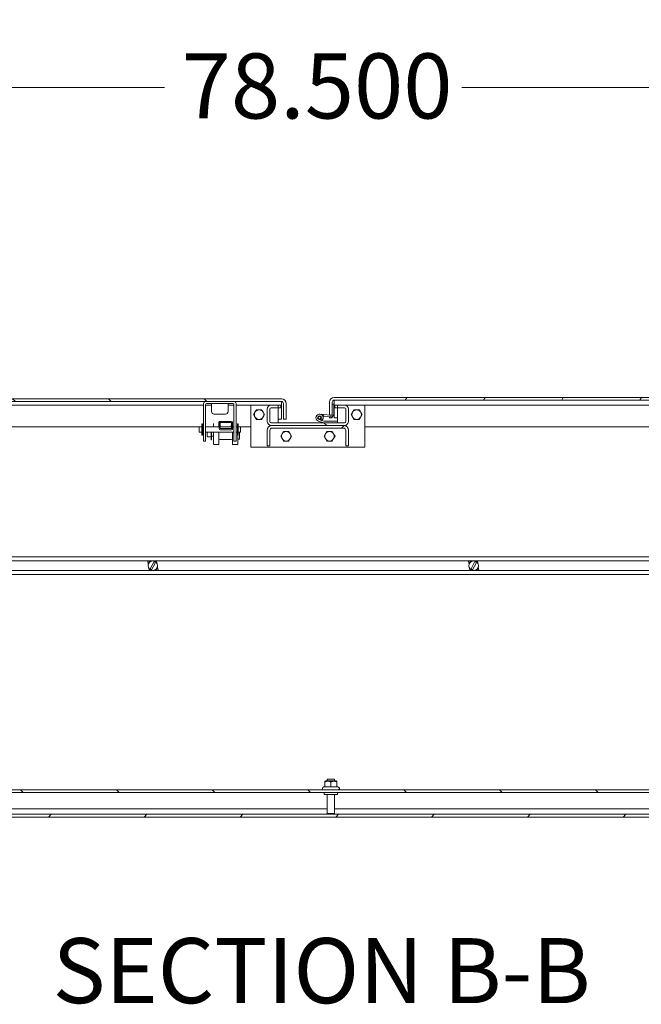
# Model space of a CAD drawing. Units: inches. Extents: x 11 to 414, y 14 to 257.
# Drawn here: x 100 to 129, y 27 to 72 of the extents above; entities that cross this region are included whole.
import ezdxf

# ---------------------------------------------------------------- set-up
doc = ezdxf.new("R2010")
doc.units = ezdxf.units.IN
doc.header["$LTSCALE"] = 25
doc.header["$MEASUREMENT"] = 0
for name, color, linetype, lineweight in [('Dimension (ANSI)', 7, 'Continuous', 13), ('Hatch (ANSI)', 7, 'Continuous', 5), ('Symbol (ANSI)', 7, 'Continuous', 18), ('Visible (ANSI)', 7, 'Continuous', 13)]:
    doc.layers.add(name, color=color, linetype=linetype, lineweight=lineweight)
doc.styles.add('Note Text (ANSI)', font='tahoma.ttf')
doc.dimstyles.new('Default (ANSI)', dxfattribs={"dimscale": 25, "dimtxt": 0.12, "dimasz": 0.098425, "dimexe": 0.125, "dimexo": 0.0625, "dimgap": 0.031496, "dimtad": 0, "dimtih": 1, "dimtoh": 1, "dimdec": 3, "dimrnd": 1e-08, "dimzin": 0, "dimdsep": 46, "dimtxsty": 'Note Text (ANSI)', "dimcen": 0.09, "dimdle": 0.393701, "dimclrd": 256, "dimclre": 256, "dimclrt": 256, "dimadec": 0, "dimazin": 1, "dimtfac": 1, "dimtofl": 0, "dimtmove": 0, "dimatfit": 3, "dimfxl": 1, "dimtolj": 1, "dimtzin": 4, "dimlwd": -1, "dimlwe": -1, "dimarcsym": 0})

# ---------------------------------------------------------------- blocks, each defined once
blk = doc.blocks.new('*D15')
at = {"layer": 'Defpoints', "color": 0, "transparency": 16777216}
for p in [(153.135, 69.029), (74.635, 53.281), (153.135, 53.281)]:
    blk.add_point(p, dxfattribs=at)
at = {"layer": 'Dimension (ANSI)', "transparency": 16777216}
for p, q in [((74.635, 54.843), (74.635, 72.154)), ((153.135, 54.843), (153.135, 72.154)), ((77.096, 69.029), (107.025, 69.029)), ((150.675, 69.029), (120.745, 69.029))]:
    blk.add_line(p, q, dxfattribs=at)
for points in [[(77.096, 69.439), (77.096, 68.619), (74.635, 69.029)], [(150.675, 69.439), (150.675, 68.619), (153.135, 69.029)]]:
    blk.add_solid(points, dxfattribs=at)
at = {"layer": 'Dimension (ANSI)', "transparency": 16777216, "insert": (107.813, 70.597), "char_height": 3, "attachment_point": 1, "style": 'Note Text (ANSI)'}
blk.add_mtext('\\A1;78.500', dxfattribs=at)

msp = doc.modelspace()

# ---------------------------------------------------------------- hatches: boundary and pattern name
at = {"layer": 'Hatch (ANSI)'}
h = msp.add_hatch(dxfattribs=at)
h.set_pattern_fill('ANSI31', color=256, scale=25, angle=90, style=0)
edge = h.paths.add_edge_path()
edge.add_line((112.5103, 54.448), (112.5103, 53.7293))
edge.add_line((112.5103, 53.7293), (112.6353, 53.7293))
edge.add_line((112.6353, 53.7293), (112.6353, 54.448))
edge.add_ellipse((112.4165, 54.448), major_axis=(0.2187, 0), ratio=1, start_angle=0, end_angle=90)
edge.add_line((112.4165, 54.6668), (76.604, 54.6668))
edge.add_ellipse((76.604, 54.448), major_axis=(0, 0.2187), ratio=1, start_angle=0, end_angle=90)
edge.add_line((76.3853, 54.448), (76.3853, 53.8543))
edge.add_line((76.3853, 53.8543), (76.4755, 53.8543))
edge.add_line((76.4755, 53.8543), (76.5103, 53.8543))
edge.add_line((76.5103, 53.8543), (76.5103, 53.9087))
edge.add_line((76.5103, 53.9087), (76.5103, 54.3534))
edge.add_line((76.5103, 54.3534), (76.5103, 54.448))
edge.add_ellipse((76.604, 54.448), major_axis=(-0.0937, 0), ratio=1, start_angle=270, end_angle=360, ccw=False)
edge.add_line((76.604, 54.5418), (112.4165, 54.5418))
edge.add_ellipse((112.4165, 54.448), major_axis=(0, 0.0938), ratio=1, start_angle=270, end_angle=360, ccw=False)
h = msp.add_hatch(dxfattribs=at)
h.set_pattern_fill('ANSI31', color=256, scale=25, angle=15, style=0)
edge = h.paths.add_edge_path()
edge.add_line((150.7603, 54.5105), (150.7603, 53.7918))
edge.add_line((150.7603, 53.7918), (150.8853, 53.7918))
edge.add_line((150.8853, 53.7918), (150.8853, 54.5105))
edge.add_ellipse((150.6665, 54.5105), major_axis=(0.2187, 0), ratio=1, start_angle=0, end_angle=90)
edge.add_line((150.6665, 54.7293), (114.854, 54.7293))
edge.add_ellipse((114.854, 54.5105), major_axis=(0, 0.2187), ratio=1, start_angle=0, end_angle=90)
edge.add_line((114.6353, 54.5105), (114.6353, 53.9168))
edge.add_line((114.6353, 53.9168), (114.7255, 53.9168))
edge.add_line((114.7255, 53.9168), (114.7603, 53.9168))
edge.add_line((114.7603, 53.9168), (114.7603, 53.9712))
edge.add_line((114.7603, 53.9712), (114.7603, 54.4159))
edge.add_line((114.7603, 54.4159), (114.7603, 54.5105))
edge.add_ellipse((114.854, 54.5105), major_axis=(-0.0937, 0), ratio=1, start_angle=270, end_angle=360, ccw=False)
edge.add_line((114.854, 54.6043), (150.6665, 54.6043))
edge.add_ellipse((150.6665, 54.5105), major_axis=(0, 0.0938), ratio=1, start_angle=270, end_angle=360, ccw=False)
h = msp.add_hatch(dxfattribs=at)
h.set_pattern_fill('ANSI31', color=256, scale=25, angle=90, style=0)
edge = h.paths.add_edge_path()
edge.add_ellipse((111.9478, 53.6247), major_axis=(-0.1875, 0), ratio=1, start_angle=0, end_angle=90)
edge.add_line((111.9478, 53.4372), (111.9791, 53.4372))
edge.add_line((111.9791, 53.4372), (115.2915, 53.4372))
edge.add_line((115.2915, 53.4372), (115.3228, 53.4372))
edge.add_ellipse((115.3228, 53.6247), major_axis=(0, -0.1875), ratio=1, start_angle=0, end_angle=90)
edge.add_line((115.5103, 53.6247), (115.5103, 54.1872))
edge.add_ellipse((115.3228, 54.1872), major_axis=(0.1875, 0), ratio=1, start_angle=0, end_angle=90)
edge.add_line((115.3228, 54.3747), (115.0103, 54.3747))
edge.add_line((115.0103, 54.3747), (115.0103, 54.2497))
edge.add_line((115.0103, 54.2497), (115.3228, 54.2497))
edge.add_ellipse((115.3228, 54.1872), major_axis=(0, 0.0625), ratio=1, start_angle=270, end_angle=360, ccw=False)
edge.add_line((115.3853, 54.1872), (115.3853, 53.6247))
edge.add_ellipse((115.3228, 53.6247), major_axis=(0.0625, 0), ratio=1, start_angle=270, end_angle=360, ccw=False)
edge.add_line((115.3228, 53.5622), (115.0029, 53.5622))
edge.add_line((115.0029, 53.5622), (114.3779, 53.5622))
edge.add_line((114.3779, 53.5622), (111.9478, 53.5622))
edge.add_ellipse((111.9478, 53.6247), major_axis=(0, -0.0625), ratio=1, start_angle=270, end_angle=360, ccw=False)
edge.add_line((111.8853, 53.6247), (111.8853, 54.1872))
edge.add_ellipse((111.9478, 54.1872), major_axis=(-0.0625, 0), ratio=1, start_angle=270, end_angle=360, ccw=False)
edge.add_line((111.9478, 54.2497), (112.2603, 54.2497))
edge.add_line((112.2603, 54.2497), (112.2603, 54.3747))
edge.add_line((112.2603, 54.3747), (111.9478, 54.3747))
edge.add_ellipse((111.9478, 54.1872), major_axis=(0, 0.1875), ratio=1, start_angle=0, end_angle=90)
edge.add_line((111.7603, 54.1872), (111.7603, 53.6247))
h = msp.add_hatch(dxfattribs=at)
h.set_pattern_fill('ANSI31', color=256, scale=25, angle=105, style=0)
edge = h.paths.add_edge_path()
edge.add_line((114.3668, 53.9407), (114.3602, 53.866))
edge.add_line((114.3602, 53.866), (114.7003, 53.8357))
edge.add_ellipse((114.7113, 53.9592), major_axis=(-0.011, -0.1235), ratio=1, start_angle=0, end_angle=95)
edge.add_line((114.8353, 53.959), (114.8353, 54.4158))
edge.add_line((114.8353, 54.4158), (114.7603, 54.4159))
edge.add_line((114.7603, 54.4159), (114.7603, 53.9712))
edge.add_ellipse((114.7003, 53.9712), major_axis=(0.06, 0), ratio=1, start_angle=294.84053, end_angle=360, ccw=False)
edge.add_ellipse((114.7003, 53.9712), major_axis=(0.0252, -0.0544), ratio=1, start_angle=330.07038, end_angle=360, ccw=False)
edge.add_line((114.695, 53.9114), (114.3668, 53.9407))
h = msp.add_hatch(dxfattribs=at)
h.set_pattern_fill('ANSI31', color=256, scale=25, angle=15, style=0)
edge = h.paths.add_edge_path()
edge.add_ellipse((110.1164, 53.2906), major_axis=(0.05, 0), ratio=1, start_angle=270, end_angle=360)
edge.add_line((110.1664, 53.2906), (110.1664, 53.5676))
edge.add_ellipse((110.1164, 53.5676), major_axis=(0.05, 0), ratio=1, start_angle=0, end_angle=90)
edge.add_line((110.1164, 53.6176), (109.5904, 53.6176))
edge.add_ellipse((109.5904, 53.5676), major_axis=(-0.05, 0), ratio=1, start_angle=270, end_angle=360)
edge.add_line((109.5404, 53.5676), (109.5404, 53.2906))
edge.add_ellipse((109.5904, 53.2906), major_axis=(-0.05, 0), ratio=1, start_angle=0, end_angle=90)
edge.add_line((109.5904, 53.2406), (110.1164, 53.2406))
h.paths.add_polyline_path([(110.1164, 53.5676), (110.1164, 53.2906), (109.5904, 53.2906), (109.5904, 53.5676)], flags=0)
h = msp.add_hatch(dxfattribs=at)
h.set_pattern_fill('ANSI31', color=256, scale=25, style=0)
edge = h.paths.add_edge_path()
edge.add_ellipse((114.1729, 53.7923), major_axis=(0, 0.06), ratio=1, start_angle=0, end_angle=360)
h = msp.add_hatch(dxfattribs=at)
h.set_pattern_fill('ANSI31', color=256, scale=25, style=0)
edge = h.paths.add_edge_path()
edge.add_line((111.7603, 52.4997), (111.8853, 52.4997))
edge.add_line((111.8853, 52.4997), (111.8853, 53.2184))
edge.add_ellipse((111.9791, 53.2184), major_axis=(-0.0938, 0), ratio=1, start_angle=270, end_angle=360, ccw=False)
edge.add_line((111.9791, 53.3122), (115.2915, 53.3122))
edge.add_ellipse((115.2915, 53.2184), major_axis=(0, 0.0938), ratio=1, start_angle=270, end_angle=360, ccw=False)
edge.add_line((115.3853, 53.2184), (115.3853, 52.4997))
edge.add_line((115.3853, 52.4997), (115.5103, 52.4997))
edge.add_line((115.5103, 52.4997), (115.5103, 53.2184))
edge.add_ellipse((115.2915, 53.2184), major_axis=(0.2188, 0), ratio=1, start_angle=0, end_angle=90)
edge.add_line((115.2915, 53.4372), (111.9791, 53.4372))
edge.add_ellipse((111.9791, 53.2184), major_axis=(0, 0.2187), ratio=1, start_angle=0, end_angle=90)
edge.add_line((111.7603, 53.2184), (111.7603, 52.4997))
h = msp.add_hatch(dxfattribs=at)
h.set_pattern_fill('ANSI31', color=256, scale=25, angle=90, style=0)
edge = h.paths.add_edge_path()
edge.add_line((150.5728, 36.4059), (150.5728, 35.7497))
edge.add_line((150.5728, 35.7497), (150.6978, 35.7497))
edge.add_line((150.6978, 35.7497), (150.6978, 36.4059))
edge.add_ellipse((150.479, 36.4059), major_axis=(0.2187, 0), ratio=1, start_angle=0, end_angle=90)
edge.add_line((150.479, 36.6247), (78.9165, 36.6247))
edge.add_ellipse((78.9165, 36.4059), major_axis=(0, 0.2187), ratio=1, start_angle=0, end_angle=90)
edge.add_line((78.6978, 36.4059), (78.6978, 35.7497))
edge.add_line((78.6978, 35.7497), (78.8228, 35.7497))
edge.add_line((78.8228, 35.7497), (78.8228, 36.4059))
edge.add_ellipse((78.9165, 36.4059), major_axis=(-0.0937, 0), ratio=1, start_angle=270, end_angle=360, ccw=False)
edge.add_line((78.9165, 36.4997), (150.479, 36.4997))
edge.add_ellipse((150.479, 36.4059), major_axis=(0, 0.0938), ratio=1, start_angle=270, end_angle=360, ccw=False)
h = msp.add_hatch(dxfattribs=at)
h.set_pattern_fill('ANSI31', color=256, scale=25, style=0)
h.paths.add_polyline_path([(153.0103, 35.3747), (153.0103, 35.4997), (74.7603, 35.4997), (74.7603, 35.3747)])

# ---------------------------------------------------------------- linework, layer by layer
at = {"layer": 'Visible (ANSI)'}
for p, q in [((112.4165, 54.6668), (76.604, 54.6668)), ((76.604, 54.5418), (112.4165, 54.5418)), ((114.6353, 54.5105), (114.6353, 53.9168)), ((114.7603, 53.9168), (114.7603, 54.5105)), ((114.8487, 54.5105), (114.8487, 53.7918)), ((150.6665, 54.7293), (114.854, 54.7293)), ((114.854, 54.6043), (150.6665, 54.6043)), ((108.8228, 54.3747), (77.1353, 54.3747)), ((108.8228, 54.4418), (108.8228, 52.8943)), ((108.9178, 54.3968), (108.9178, 52.8943)), ((109.1928, 54.3747), (108.9178, 54.3747)), ((108.9678, 54.4468), (110.1778, 54.4468)), ((109.1928, 54.4468), (109.1928, 54.0788)), ((109.9528, 54.4468), (109.9528, 54.0788)), ((110.2278, 54.3747), (109.9528, 54.3747)), ((110.2278, 54.3968), (110.2278, 52.8943)), ((110.3228, 54.4418), (110.3228, 52.8943)), ((111.0103, 54.3747), (110.3228, 54.3747)), ((111.0103, 52.4372), (111.0103, 54.3747)), ((111.0103, 54.3747), (111.9478, 54.3747)), ((111.1956, 54.0467), (111.2589, 54.1562)), ((111.2589, 54.1562), (111.3853, 54.1562)), ((111.3853, 54.1562), (111.5117, 54.1562)), ((111.5117, 54.1562), (111.575, 54.0467)), ((111.7603, 54.1872), (111.7603, 53.6247)), ((111.8853, 53.6247), (111.8853, 54.1872)), ((112.2603, 54.3747), (111.9478, 54.3747)), ((111.9478, 54.2497), (112.2603, 54.2497)), ((112.2603, 54.3747), (112.3851, 54.3747)), ((112.2603, 54.2497), (112.2603, 54.3747)), ((112.2603, 54.2497), (112.3851, 54.2497)), ((112.2603, 53.5622), (112.2603, 54.2497)), ((112.3851, 54.2497), (112.3851, 54.3747)), ((112.4219, 54.448), (112.4219, 53.7293)), ((112.5103, 54.448), (112.5103, 53.7293)), ((112.6353, 53.7293), (112.6353, 54.448)), ((114.8353, 54.4158), (114.7603, 54.4159)), ((114.7603, 54.4159), (114.7603, 53.9712)), ((114.8353, 53.959), (114.8353, 54.4158)), ((114.8853, 54.3747), (115.0103, 54.3747)), ((114.8853, 54.3747), (114.8853, 54.2497)), ((114.8853, 54.2497), (115.0103, 54.2497)), ((115.3228, 54.3747), (115.0103, 54.3747)), ((115.0103, 54.3747), (115.0103, 54.2497)), ((115.0103, 54.2497), (115.3228, 54.2497)), ((115.0103, 54.2497), (115.0103, 53.5622)), ((115.3228, 54.3747), (116.2603, 54.3747)), ((115.3853, 54.1872), (115.3853, 53.6247)), ((115.5103, 53.6247), (115.5103, 54.1872)), ((115.6956, 54.0467), (115.7589, 54.1562)), ((115.7589, 54.1562), (115.8853, 54.1562)), ((115.8853, 54.1562), (116.0117, 54.1562)), ((116.0117, 54.1562), (116.075, 54.0467)), ((147.0728, 54.3747), (116.2603, 54.3747)), ((116.2603, 54.3747), (116.2603, 52.4372)), ((109.3138, 53.9578), (109.8318, 53.9578)), ((109.5904, 53.6176), (109.5791, 53.6176)), ((110.1164, 53.6176), (109.5904, 53.6176)), ((111.1324, 53.9372), (111.1956, 54.0467)), ((111.1956, 53.8277), (111.1324, 53.9372)), ((111.2589, 53.7182), (111.1956, 53.8277)), ((111.3853, 53.7182), (111.2589, 53.7182)), ((111.5117, 53.7182), (111.3853, 53.7182)), ((111.575, 53.8277), (111.5117, 53.7182)), ((111.575, 54.0467), (111.6382, 53.9372)), ((111.6382, 53.9372), (111.575, 53.8277)), ((112.2603, 53.7293), (112.4219, 53.7293)), ((112.5103, 53.7293), (112.6353, 53.7293)), ((114.1276, 53.6336), (114.3779, 53.5622)), ((114.2787, 53.6657), (114.1526, 53.7046)), ((114.1875, 53.9566), (114.3668, 53.9407)), ((114.224, 53.7182), (114.2787, 53.6657)), ((114.3711, 53.6372), (114.2787, 53.6657)), ((114.3602, 53.866), (114.3186, 53.8697)), ((114.3668, 53.9407), (114.3602, 53.866)), ((114.3602, 53.866), (114.7003, 53.8357)), ((114.695, 53.9114), (114.3668, 53.9407)), ((115.0029, 53.6372), (114.3711, 53.6372)), ((114.6353, 53.9168), (114.7603, 53.9168)), ((114.6353, 53.7918), (114.6353, 53.8415)), ((114.7603, 53.7918), (114.6353, 53.7918)), ((114.7603, 53.8453), (114.7603, 53.7918)), ((114.8487, 53.7918), (115.0103, 53.7918)), ((115.0029, 53.5622), (115.0029, 53.6372)), ((115.6324, 53.9372), (115.6956, 54.0467)), ((115.6956, 53.8277), (115.6324, 53.9372)), ((115.7589, 53.7182), (115.6956, 53.8277)), ((115.8853, 53.7182), (115.7589, 53.7182)), ((116.0117, 53.7182), (115.8853, 53.7182)), ((116.075, 53.8277), (116.0117, 53.7182)), ((116.075, 54.0467), (116.1382, 53.9372)), ((116.1382, 53.9372), (116.075, 53.8277)), ((108.7506, 53.3747), (77.1353, 53.3747)), ((108.6228, 53.122), (108.6228, 53.3715)), ((108.7501, 53.3715), (108.6228, 53.3715)), ((108.7501, 53.3715), (108.7501, 53.122)), ((108.7501, 53.3588), (108.7506, 53.3588)), ((108.7506, 53.51), (108.7506, 53.3798)), ((108.7771, 53.51), (108.7506, 53.51)), ((108.7506, 53.3508), (108.7506, 53.3798)), ((108.7771, 53.3798), (108.7506, 53.3798)), ((108.7771, 53.3508), (108.7506, 53.3508)), ((108.7771, 53.1427), (108.7506, 53.1427)), ((108.7506, 53.1427), (108.7506, 53.1138)), ((108.7771, 53.3798), (108.7771, 53.51)), ((108.7771, 53.3508), (108.7771, 53.3798)), ((108.8228, 53.3747), (108.7771, 53.3747)), ((108.7771, 53.3588), (108.7901, 53.3588)), ((108.7771, 53.1427), (108.7771, 53.1138)), ((108.7901, 53.122), (108.7901, 53.3715)), ((108.8228, 53.3715), (108.7901, 53.3715)), ((109.2773, 53.3747), (108.9178, 53.3747)), ((109.5325, 53.3715), (108.9178, 53.3715)), ((109.5281, 53.3747), (109.5278, 53.3747)), ((109.529, 53.5532), (109.5281, 53.3715)), ((109.5404, 53.5676), (109.5404, 53.2906)), ((109.5826, 53.2406), (109.5904, 53.2406)), ((109.5904, 53.2906), (109.5904, 53.5676)), ((109.5904, 53.5676), (110.1164, 53.5676)), ((110.1085, 53.3715), (109.5904, 53.3715)), ((110.1164, 53.2906), (109.5904, 53.2906)), ((109.5904, 53.2406), (110.1164, 53.2406)), ((110.105, 53.553), (110.1041, 53.3715)), ((110.1164, 53.5676), (110.1164, 53.2906)), ((110.1664, 53.2906), (110.1664, 53.5676)), ((110.2278, 53.3715), (110.1664, 53.3715)), ((110.3828, 53.3715), (110.3228, 53.3715)), ((110.3828, 53.3715), (110.3828, 53.122)), ((110.3828, 53.3588), (110.3958, 53.3588)), ((110.3958, 53.51), (110.3958, 53.3798)), ((110.3958, 53.51), (110.4223, 53.51)), ((110.3958, 53.3508), (110.3958, 53.3798)), ((110.3958, 53.3798), (110.4223, 53.3798)), ((110.3958, 53.3508), (110.4223, 53.3508)), ((110.3958, 53.1427), (110.4223, 53.1427)), ((110.3958, 53.1427), (110.3958, 53.1138)), ((110.4223, 53.3798), (110.4223, 53.51)), ((110.4223, 53.3508), (110.4223, 53.3798)), ((111.0103, 53.3747), (110.4223, 53.3747)), ((110.4223, 53.3588), (110.4228, 53.3588)), ((110.4223, 53.1427), (110.4223, 53.1138)), ((110.5228, 53.3715), (110.4228, 53.3715)), ((110.4228, 53.122), (110.4228, 53.3715)), ((110.5228, 53.122), (110.5228, 53.3715)), ((111.7603, 53.2184), (111.7603, 52.4997)), ((111.8853, 52.4997), (111.8853, 53.2184)), ((115.3228, 53.5622), (111.9478, 53.5622)), ((111.9478, 53.4372), (115.3228, 53.4372)), ((115.2915, 53.4372), (111.9791, 53.4372)), ((111.9791, 53.3122), (115.2915, 53.3122)), ((112.4456, 53.0467), (112.5089, 53.1562)), ((112.5089, 53.1562), (112.6353, 53.1562)), ((112.6353, 53.1562), (112.7617, 53.1562)), ((112.7617, 53.1562), (112.825, 53.0467)), ((114.3779, 53.5622), (115.0029, 53.5622)), ((114.4456, 53.0467), (114.5089, 53.1562)), ((114.5089, 53.1562), (114.6353, 53.1562)), ((114.6353, 53.1562), (114.7617, 53.1562)), ((114.7617, 53.1562), (114.825, 53.0467)), ((115.3853, 53.2184), (115.3853, 52.4997)), ((115.5103, 52.4997), (115.5103, 53.2184)), ((146.8728, 53.3747), (116.2603, 53.3747)), ((108.7501, 53.122), (108.6228, 53.122)), ((108.7501, 53.1348), (108.7506, 53.1348)), ((108.7771, 53.1138), (108.7506, 53.1138)), ((108.7506, 53.1138), (108.7506, 52.9835)), ((108.7771, 52.9835), (108.7506, 52.9835)), ((108.7771, 53.1348), (108.7901, 53.1348)), ((108.7771, 52.9835), (108.7771, 53.1138)), ((108.8228, 53.122), (108.7901, 53.122)), ((108.8228, 52.7068), (108.8228, 52.8943)), ((108.8228, 52.7068), (108.9178, 52.7068)), ((110.2278, 53.122), (108.9178, 53.122)), ((108.9178, 52.8943), (108.9178, 52.7068)), ((109.1385, 52.9178), (109.021, 52.9178)), ((109.1898, 52.7772), (109.1698, 52.7772)), ((109.2773, 52.937), (109.1901, 52.937)), ((110.1029, 52.791), (109.5769, 52.791)), ((110.1543, 53.122), (110.1529, 52.839)), ((110.2278, 52.7068), (110.2278, 52.8943)), ((110.2278, 52.7068), (110.3228, 52.7068)), ((110.3828, 53.122), (110.3228, 53.122)), ((110.3228, 52.8943), (110.3228, 52.7068)), ((110.3828, 53.1348), (110.3958, 53.1348)), ((110.3958, 53.1138), (110.4223, 53.1138)), ((110.3958, 53.1138), (110.3958, 52.9835)), ((110.3958, 52.9835), (110.4223, 52.9835)), ((110.4783, 52.8085), (110.4038, 52.8085)), ((110.4223, 53.1348), (110.4228, 53.1348)), ((110.4223, 52.9835), (110.4223, 53.1138)), ((110.5228, 53.122), (110.4228, 53.122)), ((112.3824, 52.9372), (112.4456, 53.0467)), ((112.4456, 52.8277), (112.3824, 52.9372)), ((112.5089, 52.7182), (112.4456, 52.8277)), ((112.6353, 52.7182), (112.5089, 52.7182)), ((112.7617, 52.7182), (112.6353, 52.7182)), ((112.825, 52.8277), (112.7617, 52.7182)), ((112.825, 53.0467), (112.8882, 52.9372)), ((112.8882, 52.9372), (112.825, 52.8277)), ((114.3824, 52.9372), (114.4456, 53.0467)), ((114.4456, 52.8277), (114.3824, 52.9372)), ((114.5089, 52.7182), (114.4456, 52.8277)), ((114.6353, 52.7182), (114.5089, 52.7182)), ((114.7617, 52.7182), (114.6353, 52.7182)), ((114.825, 52.8277), (114.7617, 52.7182)), ((114.825, 53.0467), (114.8882, 52.9372)), ((114.8882, 52.9372), (114.825, 52.8277)), ((109.2773, 52.5585), (109.5273, 52.5585)), ((110.1533, 52.5585), (110.4033, 52.5585)), ((116.2603, 52.4372), (111.0103, 52.4372)), ((111.7603, 52.4997), (111.8853, 52.4997)), ((115.3853, 52.4997), (115.5103, 52.4997)), ((76.8853, 47.3747), (150.8853, 47.3747)), ((76.8853, 47.1948), (150.8853, 47.1948)), ((106.2467, 47.1832), (106.245, 47.1948)), ((106.3353, 47.1832), (106.2467, 47.1832)), ((106.2723, 47.0171), (106.2467, 47.1832)), ((106.3128, 46.7537), (106.2968, 46.858)), ((106.3335, 47.1948), (106.3353, 47.1832)), ((106.5422, 47.1546), (106.3622, 46.8176)), ((106.3669, 47.1832), (106.3651, 47.1948)), ((106.4364, 47.1832), (106.3669, 47.1832)), ((106.4284, 46.7822), (106.6084, 47.1193)), ((106.4347, 47.1948), (106.4364, 47.1832)), ((106.4676, 47.1862), (106.4663, 47.1948)), ((106.5376, 47.1832), (106.5256, 47.1832)), ((106.5358, 47.1948), (106.5376, 47.1832)), ((106.5692, 47.1832), (106.5675, 47.1948)), ((106.6578, 47.1832), (106.5692, 47.1832)), ((106.656, 47.1948), (106.6578, 47.1832)), ((106.6578, 47.1832), (106.6738, 47.0789)), ((106.6983, 46.9197), (106.7238, 46.7537)), ((121.0467, 47.1832), (121.045, 47.1948)), ((121.1353, 47.1832), (121.0467, 47.1832)), ((121.0723, 47.0171), (121.0467, 47.1832)), ((121.1128, 46.7537), (121.0968, 46.858)), ((121.1335, 47.1948), (121.1353, 47.1832)), ((121.3422, 47.1546), (121.1622, 46.8176)), ((121.1669, 47.1832), (121.1651, 47.1948)), ((121.2364, 47.1832), (121.1669, 47.1832)), ((121.2284, 46.7822), (121.4084, 47.1193)), ((121.2347, 47.1948), (121.2364, 47.1832)), ((121.2676, 47.1862), (121.2663, 47.1948)), ((121.3376, 47.1832), (121.3256, 47.1832)), ((121.3358, 47.1948), (121.3376, 47.1832)), ((121.3692, 47.1832), (121.3675, 47.1948)), ((121.4578, 47.1832), (121.3692, 47.1832)), ((121.456, 47.1948), (121.4578, 47.1832)), ((121.4578, 47.1832), (121.4738, 47.0789)), ((121.4983, 46.9197), (121.5238, 46.7537)), ((76.8853, 46.7421), (150.8853, 46.7421)), ((76.8853, 46.5622), (150.8853, 46.5622)), ((106.3146, 46.7421), (106.3128, 46.7537)), ((106.3128, 46.7537), (106.4013, 46.7537)), ((106.4013, 46.7537), (106.4031, 46.7421)), ((106.4348, 46.7421), (106.433, 46.7537)), ((106.433, 46.7537), (106.445, 46.7537)), ((106.503, 46.7506), (106.5043, 46.7421)), ((106.5341, 46.7537), (106.6037, 46.7537)), ((106.5359, 46.7421), (106.5341, 46.7537)), ((106.6037, 46.7537), (106.6055, 46.7421)), ((106.6371, 46.7421), (106.6353, 46.7537)), ((106.6353, 46.7537), (106.7238, 46.7537)), ((106.7238, 46.7537), (106.7256, 46.7421)), ((121.1146, 46.7421), (121.1128, 46.7537)), ((121.1128, 46.7537), (121.2013, 46.7537)), ((121.2013, 46.7537), (121.2031, 46.7421)), ((121.2348, 46.7421), (121.233, 46.7537)), ((121.233, 46.7537), (121.245, 46.7537)), ((121.303, 46.7506), (121.3043, 46.7421)), ((121.3341, 46.7537), (121.4037, 46.7537)), ((121.3359, 46.7421), (121.3341, 46.7537)), ((121.4037, 46.7537), (121.4055, 46.7421)), ((121.4371, 46.7421), (121.4353, 46.7537)), ((121.4353, 46.7537), (121.5238, 46.7537)), ((121.5238, 46.7537), (121.5256, 46.7421)), ((114.4587, 37.0497), (114.4165, 37.0253)), ((114.4165, 37.0002), (114.4165, 37.0253)), ((114.4165, 36.7601), (114.4165, 37.0002)), ((114.9369, 37.0497), (114.4587, 37.0497)), ((114.5328, 37.1247), (114.8628, 37.1247)), ((114.5328, 37.0497), (114.5328, 37.1247)), ((114.6978, 36.7601), (114.6978, 37.0002)), ((114.8628, 37.0497), (114.8628, 37.1247)), ((114.9369, 37.0497), (114.979, 37.0253)), ((114.979, 37.0253), (114.979, 37.0002)), ((114.979, 36.7601), (114.979, 37.0002)), ((150.479, 36.6247), (78.9165, 36.6247)), ((78.9165, 36.4997), (150.479, 36.4997)), ((114.373, 36.7601), (114.3324, 36.7366)), ((114.4165, 36.7601), (114.373, 36.7601)), ((114.3853, 36.4997), (114.3853, 36.4147)), ((115.0103, 36.4147), (114.3853, 36.4147)), ((114.6978, 36.7601), (114.4165, 36.7601)), ((114.5328, 36.4147), (114.5328, 35.5347)), ((114.979, 36.7601), (114.6978, 36.7601)), ((114.8628, 36.4147), (114.8628, 35.5347)), ((115.0226, 36.7601), (114.979, 36.7601)), ((115.0103, 36.4997), (115.0103, 36.4147)), ((115.0226, 36.7601), (115.0631, 36.7366)), ((153.0103, 35.4997), (74.7603, 35.4997)), ((79.7378, 35.7497), (114.5328, 35.7497)), ((114.5328, 35.5347), (114.8628, 35.5347)), ((114.5678, 35.4997), (114.5328, 35.5347)), ((114.8278, 35.4997), (114.8628, 35.5347)), ((114.8628, 35.7497), (149.6578, 35.7497)), ((74.7603, 35.3747), (153.0103, 35.3747))]:
    msp.add_line(p, q, dxfattribs=at)
at = {"layer": 'Visible (ANSI)', "flags": 128}
for points in [[(112.4165, 54.5418), (112.4168, 54.5416), (112.417, 54.541), (112.4172, 54.54), (112.4174, 54.5386), (112.4177, 54.5368), (112.4179, 54.5346), (112.4181, 54.5321), (112.4183, 54.5292), (112.4186, 54.526), (112.4188, 54.5224), (112.419, 54.5185), (112.4192, 54.5143), (112.4194, 54.5098), (112.4197, 54.5051), (112.4199, 54.5001), (112.4201, 54.4949), (112.4203, 54.4895), (112.4206, 54.4839), (112.4208, 54.4781), (112.421, 54.4723), (112.4212, 54.4663), (112.4215, 54.4602), (112.4217, 54.4541), (112.4219, 54.448)], [(112.4219, 54.448), (112.4218, 54.452), (112.4218, 54.4561), (112.4217, 54.4601), (112.4217, 54.4641), (112.4216, 54.4682), (112.4215, 54.4722), (112.4215, 54.4762), (112.4214, 54.4802), (112.4213, 54.4841), (112.4213, 54.4881), (112.4212, 54.4921), (112.4211, 54.496), (112.4211, 54.4999), (112.421, 54.5039), (112.421, 54.5077), (112.4209, 54.5116), (112.4208, 54.5155), (112.4208, 54.5193), (112.4207, 54.5231), (112.4206, 54.5269), (112.4206, 54.5306), (112.4205, 54.5343), (112.4205, 54.538), (112.4204, 54.5417)], [(114.854, 54.6043), (114.8538, 54.6041), (114.8536, 54.6035), (114.8534, 54.6025), (114.8531, 54.6011), (114.8529, 54.5993), (114.8527, 54.5971), (114.8525, 54.5946), (114.8523, 54.5917), (114.852, 54.5885), (114.8518, 54.5849), (114.8516, 54.581), (114.8514, 54.5768), (114.8511, 54.5723), (114.8509, 54.5676), (114.8507, 54.5626), (114.8505, 54.5574), (114.8502, 54.552), (114.85, 54.5464), (114.8498, 54.5406), (114.8496, 54.5348), (114.8494, 54.5288), (114.8491, 54.5227), (114.8489, 54.5166), (114.8487, 54.5105)], [(114.8502, 54.6042), (114.8501, 54.6005), (114.8501, 54.5968), (114.85, 54.5931), (114.8499, 54.5894), (114.8499, 54.5856), (114.8498, 54.5818), (114.8498, 54.578), (114.8497, 54.5741), (114.8496, 54.5702), (114.8496, 54.5664), (114.8495, 54.5624), (114.8494, 54.5585), (114.8494, 54.5546), (114.8493, 54.5506), (114.8492, 54.5466), (114.8492, 54.5427), (114.8491, 54.5387), (114.8491, 54.5347), (114.849, 54.5307), (114.8489, 54.5266), (114.8489, 54.5226), (114.8488, 54.5186), (114.8487, 54.5145), (114.8487, 54.5105)], [(109.529, 53.5532), (109.529, 53.5586), (109.529, 53.5628), (109.5291, 53.5683), (109.5292, 53.5701), (109.5294, 53.5729), (109.5302, 53.5779), (109.5337, 53.5885), (109.5396, 53.5982), (109.5476, 53.6063), (109.5571, 53.6125), (109.5678, 53.6163), (109.5791, 53.6176)], [(109.021, 52.9178), (109.0122, 52.9191), (109.0041, 52.9228), (108.9974, 52.9286), (108.9926, 52.9361), (108.9901, 52.9446), (108.9899, 52.9466), (108.9898, 52.9479), (108.9898, 52.9488), (108.9898, 52.9519), (108.9897, 52.9575), (108.9897, 52.9658), (108.9897, 52.9764), (108.9897, 52.9893), (108.9897, 53.004), (108.9897, 53.0201), (108.9896, 53.0372), (108.9896, 53.0549), (108.9896, 53.0727), (108.9897, 53.0901), (108.9897, 53.1067), (108.9897, 53.122)], [(109.1698, 52.8876), (109.1697, 52.8885), (109.1695, 52.8909), (109.1688, 52.8942), (109.1664, 52.9007), (109.1627, 52.9064), (109.1577, 52.9112), (109.1519, 52.9148), (109.1454, 52.9171), (109.1385, 52.9178)], [(114.6978, 37.0002), (114.6845, 37.0045), (114.6716, 37.0083), (114.6592, 37.0117), (114.6471, 37.0146), (114.6352, 37.0172), (114.6236, 37.0194), (114.6122, 37.0212), (114.601, 37.0227), (114.5899, 37.0239), (114.579, 37.0247), (114.5681, 37.0252), (114.5572, 37.0253), (114.5463, 37.0252), (114.5354, 37.0247), (114.5244, 37.0239), (114.5133, 37.0227), (114.5021, 37.0212), (114.4907, 37.0194), (114.4791, 37.0172), (114.4673, 37.0146), (114.4552, 37.0117), (114.4427, 37.0083), (114.4298, 37.0045), (114.4165, 37.0002)], [(114.979, 37.0002), (114.9658, 37.0045), (114.9529, 37.0083), (114.9404, 37.0117), (114.9283, 37.0146), (114.9165, 37.0172), (114.9049, 37.0194), (114.8935, 37.0212), (114.8823, 37.0227), (114.8712, 37.0239), (114.8602, 37.0247), (114.8493, 37.0252), (114.8384, 37.0253), (114.8275, 37.0252), (114.8166, 37.0247), (114.8056, 37.0239), (114.7946, 37.0227), (114.7833, 37.0212), (114.772, 37.0194), (114.7604, 37.0172), (114.7485, 37.0146), (114.7364, 37.0117), (114.7239, 37.0083), (114.7111, 37.0045), (114.6978, 37.0002)]]:
    msp.add_lwpolyline(points, dxfattribs=at)
at = {"layer": 'Visible (ANSI)'}
for centre, radius in [((114.1729, 53.7923), 0.06), ((106.4853, 46.9684), 0.2185), ((121.2853, 46.9684), 0.2185)]:
    msp.add_circle(centre, radius, dxfattribs=at)
for centre, radius, start, end in [((108.9228, 54.4418), 0.1, 90, 180), ((110.2228, 54.4418), 0.1, 0, 90), ((112.4165, 54.448), 0.2187, 0, 90), ((112.4165, 54.448), 0.0938, 0, 90), ((114.854, 54.5105), 0.2187, 90, 180), ((114.854, 54.5105), 0.0937, 90, 180), ((108.9678, 54.3968), 0.05, 90, 180), ((109.3138, 54.0788), 0.121, 180, 270), ((109.8318, 54.0788), 0.121, 270, 0), ((110.1778, 54.3968), 0.05, 0, 90), ((111.3853, 53.9372), 0.219, 90, 150), ((111.3853, 53.9372), 0.219, 30, 90), ((111.9478, 54.1872), 0.1875, 90, 180), ((111.9478, 54.1872), 0.0625, 90, 180), ((115.3228, 54.1872), 0.1875, 0, 90), ((115.3228, 54.1872), 0.0625, 0, 90), ((115.8853, 53.9372), 0.219, 90, 150), ((115.8853, 53.9372), 0.219, 30, 90), ((109.5904, 53.5676), 0.05, 90, 180), ((110.1164, 53.5676), 0.05, 0, 90), ((111.3853, 53.9372), 0.219, 150, 210), ((111.3853, 53.9372), 0.219, 210, 270), ((111.3853, 53.9372), 0.219, 270, 330), ((111.3853, 53.9372), 0.219, 330, 30), ((111.9478, 53.6247), 0.1875, 180, 270), ((111.9478, 53.6247), 0.0625, 180, 270), ((114.1729, 53.7923), 0.165, 309.8883, 254.06811), ((114.1729, 53.7923), 0.09, 304.62561, 256.96637), ((114.1729, 53.7923), 0.09, 256.96637, 304.62561), ((114.7003, 53.9712), 0.06, 264.91091, 0), ((114.7113, 53.9592), 0.124, 264.91091, 359.91091), ((115.3228, 53.6247), 0.1875, 270, 0), ((115.3228, 53.6247), 0.0625, 270, 0), ((115.8853, 53.9372), 0.219, 150, 210), ((115.8853, 53.9372), 0.219, 210, 270), ((115.8853, 53.9372), 0.219, 270, 330), ((115.8853, 53.9372), 0.219, 330, 30), ((109.5904, 53.2906), 0.05, 180, 270), ((110.1164, 53.2906), 0.05, 270, 0), ((111.9791, 53.2184), 0.2187, 90, 180), ((111.9791, 53.2184), 0.0938, 90, 180), ((112.6353, 52.9372), 0.219, 90, 150), ((112.6353, 52.9372), 0.219, 30, 90), ((114.6353, 52.9372), 0.219, 90, 150), ((114.6353, 52.9372), 0.219, 30, 90), ((115.2915, 53.2184), 0.2187, 0, 90), ((115.2915, 53.2184), 0.0938, 0, 90), ((112.6353, 52.9372), 0.219, 150, 210), ((112.6353, 52.9372), 0.219, 210, 270), ((112.6353, 52.9372), 0.219, 270, 330), ((112.6353, 52.9372), 0.219, 330, 30), ((114.6353, 52.9372), 0.219, 150, 210), ((114.6353, 52.9372), 0.219, 210, 270), ((114.6353, 52.9372), 0.219, 270, 330), ((114.6353, 52.9372), 0.219, 330, 30), ((106.4853, 46.9684), 0.1947, 230.79127, 253.00229), ((106.4853, 46.9684), 0.1947, 50.79127, 73.00229), ((121.2853, 46.9684), 0.1947, 230.79127, 253.00229), ((121.2853, 46.9684), 0.1947, 50.79127, 73.00229), ((114.3624, 36.6847), 0.06, 120, 270), ((115.0331, 36.6847), 0.06, 270, 60)]:
    msp.add_arc(centre, radius, start, end, dxfattribs=at)
for centre, major_axis, ratio, start_param, end_param in [((109.2773, 53.0585), (0, -0.5), 0.0012735, 4.027724, 4.0358727), ((109.2773, 53.0585), (0, 0.5), 0.0012735, 5.3889052, 5.9015714), ((109.5273, 53.0585), (0, 0.5), 0.0012735, 5.3889052, 5.9009683), ((110.1051, 53.1406), (0, 0.427), 0.0012735, 0, 0.2617994), ((110.4033, 53.0585), (0, 0.5), 0.0012735, 5.8392777, 5.8988559), ((109.1698, 53.0585), (0, -0.2813), 0.0012735, 5.3510211, 8.0818696), ((109.1898, 53.0585), (0, -0.2813), 0.0012735, 0, 1.7986843), ((109.2773, 53.0585), (0, -0.5), 0.0012735, 4.9578463, 7.9814065), ((109.2773, 53.0585), (0, -0.125), 0.0012735, 6.0459865, 8.3872161), ((109.5273, 53.0585), (0, -0.5), 0.0012735, 0, 1.6982212), ((109.5769, 52.8393), (-0.05, 0.0002), 0.965925, 0.1974225, 1.5757168), ((110.1029, 52.8393), (0.05, -0.0002), 0.965925, 4.7173095, 6.2831853), ((110.1533, 53.0585), (0, -0.5), 0.0012735, 5.1760676, 7.8348544), ((110.4033, 53.0585), (0, -0.5), 0.0012735, 0, 1.4203093), ((110.4783, 53.0585), (0, -0.25), 0.0012735, 0, 1.8277761)]:
    msp.add_ellipse(centre, major_axis=major_axis, ratio=ratio, start_param=start_param, end_param=end_param, dxfattribs=at)

# ---------------------------------------------------------------- texts
at = {"layer": 'Symbol (ANSI)', "insert": (101.859, 25.8506), "char_height": 3, "attachment_point": 7, "style": 'Note Text (ANSI)'}
msp.add_mtext('SECTION B-B', dxfattribs=at)

# ---------------------------------------------------------------- dimensions: what is measured, and where the dimension line sits
at = {"layer": 'Dimension (ANSI)'}
dim = msp.add_linear_dim(base=(153.1353, 69.029), p1=(74.6353, 53.2809), p2=(153.1353, 53.2809), angle=180, dimstyle='Default (ANSI)', override={"dimtih": 0, "dimtoh": 0, "dimdec": 3, "dimtp": 0, "dimtm": 0, "dimtdec": 2, "dimatfit": 1}, dxfattribs=at)
dim.commit()
dim.dimension.update_dxf_attribs({"geometry": '*D15', "text_midpoint": (113.8853, 69.029), "dimtype": 160})

doc.saveas('drawing.dxf')
